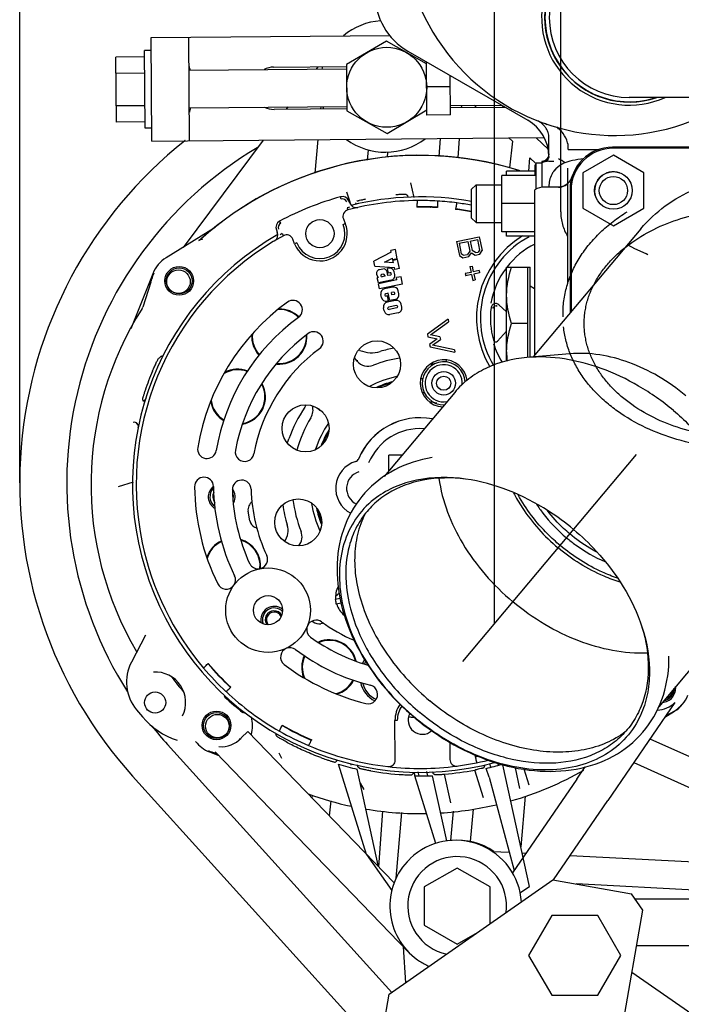
# Model space of a CAD drawing. Units: millimetres. Extents: x -3 to 808, y -12 to 563.
# Drawn here: x 86 to 114, y 261 to 303 of the extents above; entities that cross this region are included whole.
import ezdxf

# ---------------------------------------------------------------- set-up
doc = ezdxf.new("R2010")
doc.units = ezdxf.units.MM
doc.header["$LTSCALE"] = 46.255
doc.linetypes.add('CENTER', pattern=[0.6, 0.375, -0.075, 0.075, -0.075])
doc.linetypes.add('PHANTOM', pattern=[0.8, 0.45, -0.05, 0.1, -0.05, 0.1, -0.05])
doc.layers.get('0').update_dxf_attribs({"linetype": 'CONTINUOUS'})
for name, color, linetype in [('ALL_AXIS', 7, 'CONTINUOUS'), ('ALL_FEATURES', 7, 'CONTINUOUS'), ('DEFAULT_3', 7, 'PHANTOM')]:
    doc.layers.add(name, color=color, linetype=linetype)

msp = doc.modelspace()

# ---------------------------------------------------------------- linework, layer by layer
at = {"color": 7, "linetype": 'Continuous'}
for p, q in [((85.615, 282.895), (85.615, 375.185)), ((85.615, 282.895), (85.615, 367.185)), ((105.799, 276.904), (105.799, 359.185)), ((107.974, 302.145), (107.99, 302.148)), ((91.201, 301.837), (101.345, 301.926)), ((91.239, 297.437), (91.201, 301.837)), ((92.839, 297.451), (92.801, 301.851)), ((101.203, 301.687), (99.511, 300.691)), ((102.911, 300.721), (101.203, 301.687)), ((108.085, 301.655), (108.1, 301.66)), ((91.206, 301.287), (90.926, 301.285)), ((90.954, 297.985), (90.926, 301.285)), ((102.115, 301.266), (107.215, 298.322)), ((108.263, 301.186), (108.277, 301.192)), ((90.928, 301.02), (89.708, 301.01)), ((89.732, 298.239), (89.708, 301.01)), ((102.93, 298.539), (102.91, 300.807)), ((108.507, 300.747), (108.518, 300.754)), ((92.813, 300.451), (99.513, 300.51)), ((96.412, 300.583), (99.512, 300.61)), ((99.511, 300.691), (99.528, 298.728)), ((108.807, 300.345), (108.817, 300.353)), ((90.934, 300.328), (89.714, 300.317)), ((103.93, 298.548), (103.915, 300.227)), ((109.158, 299.986), (109.169, 299.998)), ((103.92, 299.748), (102.92, 299.739)), ((109.558, 299.682), (109.567, 299.695)), ((109.996, 299.437), (110.003, 299.451)), ((110.464, 299.254), (110.469, 299.27)), ((110.953, 299.139), (110.956, 299.155)), ((111.453, 299.096), (111.454, 299.109)), ((118.714, 299.292), (111.532, 299.292)), ((111.955, 299.12), (111.953, 299.133)), ((112.448, 299.211), (112.444, 299.226)), ((90.946, 298.942), (89.726, 298.931)), ((92.827, 298.851), (99.527, 298.91)), ((99.528, 298.81), (96.428, 298.783)), ((99.528, 298.728), (101.237, 297.762)), ((101.237, 297.762), (102.928, 298.758)), ((103.927, 298.948), (106.098, 298.967)), ((106.268, 298.869), (103.927, 298.848)), ((90.952, 298.249), (89.732, 298.239)), ((103.93, 298.548), (102.93, 298.539)), ((91.234, 297.987), (90.954, 297.985)), ((107.943, 298.179), (108.033, 298.145)), ((91.239, 297.437), (107.916, 297.583)), ((108.115, 296.763), (108.115, 297.56)), ((108.934, 297.075), (110.226, 297.075)), ((115.735, 297.175), (110.815, 297.175)), ((117.58, 297.135), (110.855, 297.135)), ((107.815, 296.564), (107.815, 296.51)), ((107.962, 296.616), (107.879, 296.583)), ((107.924, 296.564), (107.897, 296.553)), ((107.952, 296.577), (107.924, 296.564)), ((107.978, 296.589), (107.952, 296.577)), ((108.046, 296.688), (107.962, 296.616)), ((108.039, 296.628), (107.978, 296.589)), ((108.083, 296.683), (108.039, 296.628)), ((108.097, 296.786), (108.046, 296.688)), ((108.107, 296.738), (108.083, 296.683)), ((108.11, 296.896), (108.097, 296.786)), ((108.115, 296.785), (108.107, 296.738)), ((108.115, 296.575), (108.324, 296.575)), ((108.324, 296.575), (108.325, 296.575)), ((108.999, 296.578), (108.882, 296.543)), ((109.111, 296.605), (108.999, 296.578)), ((109.226, 296.629), (109.111, 296.605)), ((109.348, 296.65), (109.226, 296.629)), ((109.477, 296.671), (109.348, 296.65)), ((109.586, 296.687), (109.477, 296.671)), ((110.855, 296.835), (109.555, 296.084)), ((112.155, 296.084), (110.855, 296.835)), ((106.315, 295.975), (106.315, 296.16)), ((107.535, 296.16), (106.315, 296.16)), ((107.535, 295.975), (107.535, 296.425)), ((107.575, 296.425), (107.535, 296.425)), ((107.575, 295.392), (107.575, 296.495)), ((107.815, 296.495), (107.575, 296.495)), ((107.815, 296.518), (107.852, 296.535)), ((107.815, 296.507), (107.815, 295.468)), ((107.85, 296.534), (107.851, 296.534)), ((107.871, 296.542), (107.851, 296.534)), ((107.897, 296.553), (107.871, 296.542)), ((108.317, 296.151), (108.313, 296.146)), ((108.405, 296.254), (108.317, 296.151)), ((108.581, 296.4), (108.405, 296.254)), ((108.744, 296.49), (108.581, 296.4)), ((108.882, 296.543), (108.744, 296.49)), ((106.115, 293.575), (106.115, 295.975)), ((107.575, 295.975), (106.115, 295.975)), ((109.018, 295.741), (108.897, 295.609)), ((109.093, 295.9), (109.018, 295.741)), ((109.555, 296.084), (109.555, 294.585)), ((112.155, 294.585), (112.155, 296.084)), ((102.387, 295.032), (102.248, 295.664)), ((104.815, 295.375), (105.015, 295.575)), ((104.815, 295.375), (104.815, 294.175)), ((105.015, 295.575), (105.015, 293.975)), ((105.015, 295.575), (106.115, 295.575)), ((107.515, 288.33), (107.515, 295.368)), ((108.519, 295.475), (107.915, 295.475)), ((108.115, 295.475), (108.115, 295.491)), ((108.568, 295.477), (108.519, 295.475)), ((108.742, 295.518), (108.568, 295.477)), ((108.897, 295.609), (108.742, 295.518)), ((109.015, 295.375), (109.015, 290.118)), ((109.055, 295.335), (109.055, 290.165)), ((99.281, 294.968), (99.254, 295.065)), ((99.516, 295.283), (99.637, 294.895)), ((99.637, 294.895), (99.667, 294.797)), ((99.539, 294.602), (99.565, 294.506)), ((99.651, 294.792), (99.613, 294.887)), ((99.667, 294.797), (99.689, 294.727)), ((99.955, 294.604), (99.942, 294.604)), ((102.501, 294.646), (102.5, 294.625)), ((103.379, 294.624), (103.379, 294.604)), ((104.147, 294.551), (104.144, 294.531)), ((107.515, 294.775), (106.115, 294.775)), ((109.555, 294.585), (110.855, 293.835)), ((110.855, 293.835), (112.155, 294.585)), ((99.376, 294.131), (99.458, 293.928)), ((104.815, 294.175), (105.015, 293.975)), ((96.53, 293.655), (96.568, 293.56)), ((96.714, 293.942), (96.667, 294.031)), ((99.365, 293.891), (99.458, 293.928)), ((105.015, 293.975), (106.115, 293.975)), ((112.025, 293.705), (107.449, 288.251)), ((93.324, 293.246), (93.29, 293.24)), ((93.355, 293.251), (93.324, 293.246)), ((96.528, 293.248), (96.531, 293.243)), ((96.779, 293.499), (96.827, 293.411)), ((97.303, 293.066), (97.222, 293.27)), ((104.184, 293.166), (105.152, 293.368)), ((104.765, 293.182), (105.075, 293.246)), ((105.075, 293.246), (105.169, 292.801)), ((105.152, 293.368), (105.275, 292.78)), ((107.515, 293.575), (106.115, 293.575)), ((106.315, 293.389), (106.315, 293.575)), ((107.515, 293.389), (106.315, 293.389)), ((96.443, 293.191), (96.447, 293.193)), ((97.396, 293.104), (97.303, 293.066)), ((101.588, 292.822), (101.392, 292.781)), ((101.67, 292.431), (101.588, 292.822)), ((104.184, 293.166), (104.308, 292.574)), ((104.302, 293.088), (104.667, 293.163)), ((104.302, 293.088), (104.39, 292.638)), ((104.667, 293.163), (104.753, 292.759)), ((104.765, 293.182), (104.851, 292.78)), ((105.169, 292.801), (105.111, 292.715)), ((101.409, 292.703), (100.671, 292.323)), ((101.118, 292.283), (101.46, 292.459)), ((101.409, 292.703), (101.392, 292.781)), ((101.474, 292.39), (101.46, 292.459)), ((101.67, 292.431), (101.474, 292.39)), ((101.678, 292.392), (101.483, 292.35)), ((101.756, 292.02), (101.678, 292.392)), ((104.308, 292.574), (104.452, 292.473)), ((104.474, 292.58), (104.39, 292.638)), ((104.452, 292.473), (104.712, 292.527)), ((104.474, 292.58), (104.653, 292.617)), ((104.753, 292.759), (104.653, 292.617)), ((104.712, 292.527), (104.821, 292.681)), ((104.821, 292.681), (104.977, 292.585)), ((104.995, 292.691), (104.851, 292.78)), ((104.977, 292.585), (105.171, 292.625)), ((104.995, 292.691), (105.11, 292.715)), ((105.171, 292.625), (105.275, 292.78)), ((100.716, 292.108), (100.671, 292.323)), ((100.716, 292.108), (101.544, 292.057)), ((101.047, 291.993), (100.91, 291.964)), ((101.502, 292.26), (101.118, 292.283)), ((101.305, 292.027), (101.247, 292.015)), ((101.288, 291.819), (101.247, 292.015)), ((101.502, 292.26), (101.483, 292.35)), ((101.561, 291.979), (101.544, 292.057)), ((101.756, 292.02), (101.561, 291.979)), ((104.753, 292.094), (104.851, 292.114)), ((104.753, 292.094), (104.804, 291.851)), ((104.851, 292.114), (104.901, 291.871)), ((106.315, 288.073), (106.315, 292.075)), ((106.315, 292.075), (107.315, 292.075)), ((107.215, 288.228), (107.215, 292.075)), ((107.315, 288.24), (107.315, 292.075)), ((100.802, 291.732), (100.858, 291.627)), ((100.858, 291.627), (100.819, 291.618)), ((100.864, 291.403), (100.819, 291.618)), ((101.063, 291.772), (101.004, 291.759)), ((101.152, 291.688), (101.025, 291.662)), ((101.152, 291.688), (101.146, 291.718)), ((101.269, 291.713), (101.236, 291.87)), ((101.377, 291.736), (101.269, 291.713)), ((101.356, 291.833), (101.288, 291.819)), ((101.567, 291.755), (101.542, 291.873)), ((101.831, 291.667), (101.635, 291.626)), ((101.655, 291.528), (101.635, 291.626)), ((101.896, 291.354), (101.831, 291.667)), ((104.804, 291.851), (104.558, 291.799)), ((104.558, 291.799), (104.578, 291.701)), ((104.824, 291.753), (104.578, 291.701)), ((104.824, 291.753), (104.875, 291.509)), ((105.144, 291.923), (104.901, 291.871)), ((105.165, 291.825), (104.922, 291.774)), ((104.922, 291.774), (104.973, 291.529)), ((105.144, 291.923), (105.165, 291.825)), ((91.194, 291.438), (90.843, 290.375)), ((91.194, 291.438), (91.197, 291.446)), ((101.412, 291.518), (100.864, 291.403)), ((101.655, 291.528), (100.872, 291.364)), ((100.918, 291.149), (100.872, 291.364)), ((101.896, 291.354), (100.918, 291.149)), ((101.474, 291.225), (101.122, 291.151)), ((104.875, 291.509), (104.973, 291.529)), ((107.315, 291.275), (107.508, 291.163)), ((100.996, 290.777), (100.967, 290.914)), ((101.284, 290.96), (101.177, 290.937)), ((101.256, 290.852), (101.197, 290.84)), ((101.301, 290.637), (101.256, 290.852)), ((101.35, 290.647), (101.284, 290.96)), ((101.509, 291.007), (101.421, 290.989)), ((101.442, 290.891), (101.421, 290.989)), ((101.53, 290.909), (101.442, 290.891)), ((101.74, 290.933), (101.711, 291.07)), ((101.115, 290.209), (101.086, 290.346)), ((101.301, 290.637), (101.233, 290.622)), ((101.593, 290.657), (101.241, 290.583)), ((101.629, 290.44), (101.296, 290.37)), ((101.649, 290.342), (101.317, 290.272)), ((101.585, 290.696), (101.35, 290.647)), ((101.859, 290.365), (101.83, 290.502)), ((105.656, 290.35), (105.755, 290.338)), ((106.315, 290.175), (105.989, 290.473)), ((101.704, 290.129), (101.352, 290.055)), ((103.826, 289.853), (102.949, 289.219)), ((103.081, 289.191), (103.848, 289.746)), ((103.826, 289.853), (103.848, 289.746)), ((107.215, 289.675), (106.529, 289.675)), ((102.949, 289.219), (102.972, 289.112)), ((102.972, 289.112), (103.369, 289.026)), ((103.369, 289.026), (103.04, 288.788)), ((103.478, 289.105), (103.081, 289.191)), ((103.478, 289.105), (103.5, 288.998)), ((105.928, 288.926), (106.315, 289.35)), ((103.04, 288.788), (103.062, 288.681)), ((103.062, 288.681), (104.119, 288.454)), ((103.171, 288.76), (103.5, 288.998)), ((104.097, 288.561), (103.171, 288.76)), ((104.097, 288.561), (104.119, 288.454)), ((109.008, 288.388), (107.179, 288.228)), ((103.134, 287.99), (103.124, 287.887)), ((104.108, 286.743), (101.108, 283.168)), ((98.251, 286.087), (98.327, 286.027)), ((98.327, 286.027), (98.368, 285.995)), ((98.368, 285.995), (98.367, 285.995)), ((98.368, 285.995), (98.375, 285.989)), ((98.375, 285.989), (98.388, 285.979)), ((98.497, 285.898), (98.388, 285.979)), ((101.315, 283.415), (101.315, 284.07)), ((101.865, 284.07), (101.315, 284.07)), ((90.437, 282.927), (89.802, 282.729)), ((95.399, 281.285), (95.325, 281.686)), ((99.235, 277.971), (99.034, 277.929)), ((99.284, 277.777), (99.075, 277.733)), ((115.783, 276.947), (112.782, 273.371)), ((93.615, 275.199), (93.63, 275.213)), ((94.579, 274.186), (94.594, 274.2)), ((101.67, 272.79), (101.57, 272.789)), ((101.584, 271.106), (101.57, 272.789)), ((113.089, 272.993), (113.162, 273.031)), ((113.162, 273.031), (113.172, 273.037)), ((113.181, 273.042), (113.172, 273.037)), ((96.769, 272.57), (96.778, 272.589)), ((98.021, 271.948), (98.03, 271.966)), ((103.898, 271.862), (103.904, 271.125)), ((112.412, 272.003), (114.602, 271.026)), ((91.898, 271.765), (101.434, 261.213)), ((93.977, 271.387), (93.993, 271.382)), ((96.758, 271.167), (96.645, 271.396)), ((104.988, 271.239), (104.983, 271.26)), ((99.692, 270.909), (99.695, 270.893)), ((102.605, 270.427), (102.552, 270.596)), ((102.908, 270.61), (102.947, 270.43)), ((105.329, 269.491), (104.96, 270.68)), ((105.644, 270.794), (105.598, 270.942)), ((105.965, 270.879), (105.947, 270.964)), ((106.882, 269.9), (106.691, 270.778)), ((107.279, 270.037), (107.067, 270.714)), ((111.723, 270.997), (114.592, 269.716)), ((90.414, 270.425), (100.916, 258.802)), ((102.367, 270.589), (102.417, 270.428)), ((103.944, 269.286), (103.681, 270.505)), ((100.26, 269.855), (100.106, 270.119)), ((105.698, 267.22), (106.432, 267.182)), ((106.978, 267.153), (107.149, 267.144)), ((109.02, 267.046), (114.571, 266.755)), ((104.215, 266.511), (102.815, 265.703)), ((105.615, 265.703), (104.215, 266.511)), ((101.328, 261.139), (108.279, 266.006)), ((108.279, 266.006), (111.627, 265.416)), ((102.815, 265.703), (102.815, 264.086)), ((105.615, 264.141), (105.615, 265.703)), ((114.562, 265.554), (109.269, 265.831)), ((112.114, 264.721), (111.627, 265.416)), ((111.782, 265.195), (124.055, 265.195)), ((108.234, 264.495), (107.252, 262.795)), ((110.196, 264.495), (108.234, 264.495)), ((108.34, 243.319), (112.114, 264.721)), ((111.178, 262.795), (110.196, 264.495)), ((102.815, 264.086), (104.215, 263.278)), ((104.215, 263.278), (105.173, 263.831)), ((102.032, 261.632), (101.928, 263.162)), ((121.499, 263.195), (111.845, 263.195)), ((107.252, 262.795), (108.234, 261.095)), ((110.196, 261.095), (111.178, 262.795)), ((116.886, 258.4), (111.646, 262.069)), ((98.215, 243.483), (101.328, 261.139)), ((108.234, 261.095), (110.196, 261.095))]:
    msp.add_line(p, q, dxfattribs=at)
for centre, radius in [((101.22, 299.725), 1.7), ((110.855, 295.335), 0.8), ((110.858, 295.332), 0.6), ((98.381, 293.497), 0.6), ((92.396, 291.489), 0.61), ((92.396, 291.489), 0.55), ((100.806, 287.937), 1), ((97.771, 285.215), 1), ((97.457, 281.215), 1), ((96.173, 277.478), 1.8), ((96.173, 277.478), 0.62), ((93.984, 272.576), 0.61), ((93.984, 272.576), 0.55)]:
    msp.add_circle(centre, radius, dxfattribs=at)
for centre, radius, start, end in [((110.915, 306.675), 9, 149.1881, 295.8119), ((111.532, 302.692), 3.728, 108.7772, 294.1009), ((111.532, 302.692), 3.6, 70.8562, 289.0005), ((111.532, 302.692), 3.584, 115.534, 288.4334), ((111.532, 302.692), 3.4, 90, 270), ((103.515, 303.691), 2.8, 180, 240), ((96.42, 299.683), 0.9, 90.5, 117.5802), ((96.42, 299.683), 0.9, 243.4198, 270.5), ((106.315, 296.763), 1.8, 0.7049, 60), ((107.315, 297.56), 0.8, 49.5221, 68.4517), ((107.315, 297.56), 0.8, 44.0003, 49.5116), ((107.316, 297.561), 0.799, 38.5598, 44.0073), ((107.314, 297.56), 0.8, 33.1692, 38.5447), ((107.415, 296.669), 1.6, 67.2597, 70.7198), ((107.309, 297.556), 0.807, 27.8967, 33.1722), ((107.316, 297.56), 0.799, 22.6286, 27.9041), ((107.318, 297.561), 0.797, 17.3675, 22.6101), ((107.415, 296.669), 1.707, 46.2118, 52.364), ((107.8, 297.071), 1.151, 36.5702, 46.2146), ((104.215, 282.895), 18.6, 128.4919, 222.1009), ((107.315, 297.56), 0.8, 0, 17.3462), ((104.215, 282.895), 16.6, 120.8047, 212.3979), ((110.815, 295.375), 1.8, 90, 180), ((110.855, 295.335), 1.8, 90, 180), ((102.646, 282.826), 14, 72.5076, 131.9383), ((102.646, 282.833), 14, 72.3822, 104.7584), ((108.015, 295.998), 0.6, 103.1102, 109.4729), ((108.115, 295.875), 0.7, 90, 115.3769), ((102.654, 282.836), 14, 104.7954, 131.6589), ((108.995, 295.646), 0.845, 133.9259, 143.3723), ((108.747, 296.515), 0.0334, 22.7686, 36.7661), ((108.519, 296.073), 0.6, 269.9555, 326.6267), ((108.517, 296.074), 0.602, 326.6809, 343.0519), ((110.858, 295.332), 0.8, 70.8406, 198.8506), ((107.915, 294.675), 0.8, 90, 120), ((102.646, 282.826), 12.7, 105.4924, 118.0858), ((99.334, 294.776), 0.3, 21.7891, 105.4924), ((99.334, 294.776), 0.2, 21.7902, 105.4914), ((102.646, 282.826), 12.08, 90.6178, 104.7762), ((102.651, 282.821), 12.24, 79.8062, 103.9171), ((102.646, 282.826), 12.079, 86.5297, 90.62), ((99.636, 294.235), 0.28, 104.779, 201.7891), ((102.646, 282.826), 12.179, 104.2938, 104.7802), ((99.929, 294.903), 0.3, 201.7891, 280.6415), ((102.646, 282.826), 11.801, 86.4393, 90.706), ((102.646, 282.826), 11.819, 86.4847, 90.6649), ((103.435, 294.76), 0.375, 199.0128, 202.2773), ((102.646, 282.826), 12.08, 82.6182, 86.5277), ((102.646, 282.826), 11.801, 79.4066, 82.7064), ((102.646, 282.826), 11.819, 79.4128, 82.665), ((102.646, 282.826), 12.079, 79.6528, 82.62), ((96.808, 293.766), 0.3, 118.0858, 201.7891), ((96.808, 293.766), 0.2, 118.0869, 201.7881), ((98.381, 293.497), 1.16, 201.7891, 21.7891), ((98.381, 293.497), 1.06, 201.7907, 21.7876), ((102.651, 282.821), 12.24, 119.6857, 284.9371), ((102.647, 282.826), 12.08, 118.8012, 191.8665), ((92.952, 293.745), 0.6, 297.874, 311.6112), ((93.825, 289.983), 3.302, 97.5357, 98.181), ((96.289, 293.448), 0.3, 301.9059, 21.7884), ((95.99, 293.942), 0.877, 304.5113, 304.9588), ((96.01, 293.914), 0.843, 304.938, 306.2968), ((102.672, 282.78), 12.232, 118.7995, 119.2819), ((96.962, 293.166), 0.28, 21.7891, 118.7992), ((109.128, 289.907), 4.093, 121.4465, 210.4654), ((109.128, 289.907), 3.926, 118.1376, 210.8693), ((109.128, 289.907), 3.54, 117.1498, 142.0953), ((100.943, 291.808), 0.16, 101.8678, 208.128), ((101.08, 291.837), 0.16, 11.8678, 101.8678), ((101.346, 291.831), 0.2, 11.8678, 101.8678), ((109.128, 289.907), 3.54, 142.8913, 169.7115), ((101.014, 291.71), 0.05, 101.8678, 281.8678), ((101.077, 291.703), 0.07, 11.8678, 101.8678), ((101.367, 291.785), 0.05, 281.8678, 101.8678), ((101.371, 291.714), 0.2, 281.8678, 11.8678), ((101.163, 290.955), 0.2, 101.8678, 191.8678), ((101.515, 291.029), 0.2, 11.8678, 101.8678), ((101.192, 290.818), 0.2, 191.8678, 281.8678), ((101.187, 290.888), 0.05, 101.8678, 281.8678), ((101.52, 290.958), 0.05, 281.8678, 101.8678), ((101.544, 290.892), 0.2, 281.8678, 11.8678), ((102.646, 282.826), 14, 147.6387, 210.4804), ((90.274, 290.563), 0.6, 336.0311, 341.7101), ((102.652, 282.825), 9.6, 126.0802, 170.57), ((96.654, 289.122), 1.175, 45.037, 90.5238), ((97.234, 290.261), 0.4, 306.0802, 126.0802), ((101.282, 290.387), 0.2, 101.8678, 191.8678), ((101.306, 290.321), 0.05, 101.8678, 281.8678), ((101.634, 290.461), 0.2, 11.8678, 101.8678), ((101.639, 290.391), 0.05, 281.8678, 101.8678), ((101.663, 290.324), 0.2, 281.8678, 11.8678), ((109.128, 289.911), 3.5, 172.7849, 195.6449), ((105.854, 290.325), 0.2, 47.5809, 172.7849), ((105.854, 290.325), 0.1, 47.5826, 172.7782), ((102.652, 282.825), 8.8, 126.0802, 170.57), ((96.654, 289.122), 1.15, 44.9737, 91.8791), ((101.311, 290.25), 0.2, 191.8678, 281.8678), ((102.652, 282.825), 8, 126.6107, 169.5154), ((96.654, 289.122), 1.175, 176.747, 222.5329), ((96.654, 289.122), 1.15, 175.0434, 222.2411), ((96.654, 289.122), 1.175, 264.6106, 3.5765), ((96.654, 289.122), 1.15, 265.5654, 2.6548), ((98.119, 288.926), 0.4, 306.6107, 126.6107), ((102.652, 282.825), 7.2, 126.6107, 169.5154), ((105.854, 288.994), 0.1, 195.6504, 317.5694), ((109.128, 289.907), 3.54, 197.9301, 212.1185), ((109.518, 288.478), 3.203, 180.0511, 187.1384), ((103.642, 287.133), 1, 6.3798, 267.7418), ((102.646, 282.826), 12.365, 157.0437, 161.1279), ((94.892, 286.556), 1.15, 69.5572, 120.3582), ((94.892, 286.556), 1.175, 69.1361, 118.8422), ((94.892, 286.556), 1.175, 279.3142, 28.3229), ((94.892, 286.556), 1.15, 279.9385, 27.5463), ((102.646, 282.826), 4.53, 105.4378, 114.1402), ((102.646, 282.826), 4.494, 106.4123, 113.1948), ((102.646, 282.826), 4.494, 88.7087, 89.7458), ((102.646, 282.826), 3.9, 87.2449, 88.6447), ((94.892, 286.556), 1.175, 190.1291, 239.3442), ((94.892, 286.556), 1.15, 187.8166, 239.1462), ((102.646, 282.826), 3.532, 78.602, 83.5635), ((90.482, 285.291), 0.18, 348.5345, 101.7672), ((102.646, 282.826), 2.84, 79.5604, 157.3001), ((102.646, 282.826), 2.84, 79.6218, 156.9954), ((102.646, 282.826), 4.53, 149.1716, 158.5266), ((102.646, 282.826), 4.494, 150.1419, 157.391), ((102.646, 282.826), 2.38, 86.1405, 157.3), ((93.576, 284.333), 0.4, 170.57, 350.57), ((95.179, 284.208), 0.4, 169.5154, 349.5154), ((100.252, 282.661), 1.2, 107.0569, 241.9061), ((100.252, 282.661), 1.2, 107.0442, 241.9167), ((99.842, 283.999), 0.2, 287.0442, 337.3055), ((100.252, 282.661), 0.74, 107.0459, 244.217), ((93.452, 282.737), 0.4, 0.5471, 180.5471), ((94.202, 282.302), 0.57, 128.3839, 241.3336), ((102.652, 282.825), 8.8, 180.5471, 206.1445), ((95.055, 282.613), 0.4, 1.6001, 181.6001), ((102.652, 282.825), 9.6, 180.5471, 206.1445), ((94.202, 282.302), 0.501, 133.5869, 235.8119), ((94.202, 282.302), 0.38, 150.5779, 218.801), ((102.652, 282.825), 8, 181.6001, 204.7955), ((94.202, 282.302), 0.57, 333.1936, 36.5793), ((94.202, 282.302), 0.501, 351.1377, 20.4621), ((102.652, 282.825), 7.2, 181.6001, 204.7955), ((95.73, 281.749), 0.409, 123.5968, 188.85), ((102.646, 282.826), 4.53, 192.748, 201.7513), ((102.646, 282.826), 4.494, 193.6117, 200.5926), ((95.799, 281.37), 0.409, 192.0036, 241.0588), ((94.686, 279.358), 1.891, 56.7977, 61.0588), ((102.647, 282.827), 12.08, 191.87, 220.2959), ((94.686, 279.358), 1.175, 114.4458, 161.9709), ((94.686, 279.358), 1.15, 114.6916, 163.4842), ((94.686, 279.358), 1.175, 354.4453, 74.2247), ((94.686, 279.358), 1.15, 354.2089, 73.5462), ((95.753, 279.638), 0.4, 204.7955, 225.6503), ((95.753, 279.638), 0.4, 225.68, 336.3723), ((95.753, 279.638), 0.4, 336.3982, 24.7955), ((94.393, 278.771), 0.4, 206.1445, 322.7441), ((94.393, 278.771), 0.4, 325.3021, 26.1445), ((100.045, 278.039), 1, 153.1884, 186.1286), ((100.045, 278.039), 1.017, 186.2276, 197.5079), ((100.045, 278.039), 1, 197.607, 230.5025), ((96.436, 277.072), 0.57, 52.1138, 194.5814), ((96.436, 277.072), 0.501, 44.6007, 200.5129), ((96.436, 277.072), 0.38, 32.0364, 212.9211), ((96.436, 277.072), 0.328, 26.0189, 219.9194), ((98.214, 276.656), 0.4, 102.6808, 234.2687), ((102.646, 282.826), 7.409, 231.6224, 232.0858), ((98.345, 277.304), 0.409, 232.0858, 280.8546), ((98.214, 276.656), 0.4, 54.2687, 102.6598), ((98.778, 275.045), 1.891, 96.8682, 100.8546), ((102.652, 282.825), 7.2, 234.2687, 246.9402), ((102.652, 282.825), 8, 234.2687, 253.7702), ((98.778, 275.045), 1.175, 13.4112, 113.2305), ((98.778, 275.045), 1.15, 14.1901, 112.2298), ((97.105, 275.485), 0.4, 52.9197, 170.392), ((102.652, 282.825), 8.8, 232.9197, 256.0343), ((102.647, 282.827), 11.801, 220.1779, 226.9721), ((97.105, 275.485), 0.4, 170.4271, 232.9197), ((98.778, 275.045), 1.175, 154.0915, 201.1754), ((98.778, 275.045), 1.15, 154.2792, 202.954), ((101.146, 274.786), 1.05, 145.7696, 155.0276), ((101.146, 274.786), 0.97, 147.9847, 154.4577), ((91.372, 273.55), 1.3, 333.9942, 93.1363), ((102.646, 282.826), 12.079, 220.2952, 226.8533), ((102.646, 282.826), 11.819, 220.2233, 226.9258), ((102.652, 282.825), 9.6, 232.9197, 256.0343), ((98.778, 275.045), 1.15, 283.8658, 332.7339), ((98.778, 275.045), 1.175, 284.963, 332.9682), ((101.144, 274.586), 1.05, 189.3364, 246.2687), ((101.144, 274.586), 0.97, 191.6615, 247.4905), ((102.647, 282.827), 12.08, 226.8536, 240.2947), ((100.432, 273.897), 0.4, 256.0343, 76.0343), ((112.896, 274.164), 0.61, 273.9129, 6.0697), ((112.896, 274.164), 0.55, 280.9183, 359.1305), ((102.646, 282.826), 12.285, 227.4461, 232.1494), ((102.73, 272.799), 1.16, 144.3078, 180.4794), ((112.702, 274.342), 1.374, 309.53, 319.3017), ((93.992, 272.588), 1.521, 344.4918, 13.4822), ((102.73, 272.799), 0.6, 150.9307, 311.7196), ((104.215, 282.895), 16.6, 218.5861, 222.1009), ((102.646, 282.826), 12.079, 240.2952, 246.8533), ((102.646, 282.826), 11.819, 240.2232, 246.9258), ((102.647, 282.827), 11.801, 240.1766, 246.9709), ((92.347, 268.344), 4.504, 54.1832, 54.5829), ((102.646, 282.826), 13.267, 234.5806, 234.7141), ((94.126, 272.551), 1.383, 344.1065, 344.493), ((102.647, 282.827), 12.08, 246.8524, 263.4675), ((144.615, 236.395), 35.4, 21.2191, 158.7809), ((102.646, 282.826), 12.365, 249.9947, 251.1279), ((101.304, 271.104), 0.28, 263.4693, 0.4794), ((104.184, 271.127), 0.28, 180.4794, 277.4889), ((102.646, 282.826), 12.08, 277.3352, 283.888), ((102.646, 282.826), 11.8, 281.4232, 281.8329), ((102.646, 282.826), 11.82, 281.4667, 281.9665), ((102.646, 282.826), 12.365, 260.2224, 266.6078), ((102.646, 282.826), 12.079, 263.4693, 277.3754), ((102.646, 282.826), 12.365, 274.7996, 280.7852), ((102.646, 282.826), 14, 285.9669, 299.7917), ((102.646, 282.826), 14, 250.0734, 257.9055), ((102.646, 282.826), 14, 260.4636, 271.0756), ((102.646, 282.826), 14, 273.5198, 283.3719), ((104.215, 264.895), 2.1, 352.279, 257.7132)]:
    msp.add_arc(centre, radius, start, end, dxfattribs=at)
for centre, major_axis, start_param, end_param in [((49.539, 271.772), (60.421, 12.577), 0.424997, 0.427587), ((117.576, 211.101), (-16.986, 81.603), 0.246054, 0.249212), ((95.388, 305.49), (-8.258, 25.786), -4.045568, -4.042341), ((115.826, 219.507), (-14.995, 72.04), 0.326985, 0.32792), ((176.367, 298.171), (83.874, 17.459), -2.914945, -2.913288), ((79.982, 275.568), (25.786, 8.258), -0.903976, -0.900749), ((165.966, 296.006), (72.04, 14.995), -2.816437, -2.813673), ((60.784, 269.419), (47.627, 15.253), -0.542071, -0.53947), ((70.456, 272.517), (36.624, 11.729), -0.688544, -0.685766), ((155.753, 293.881), (60.421, 12.577), -2.716596, -2.714006)]:
    msp.add_ellipse(centre, major_axis=major_axis, ratio=0.476918, start_param=start_param, end_param=end_param, dxfattribs=at)
for points, knots in [([(92.811, 300.631), (92.812, 300.608), (92.831, 300.547), (92.851, 300.489), (92.864, 300.452)], [0, 0, 0, 0, 0.372229, 1, 1, 1, 1]), ([(92.878, 298.851), (92.865, 298.814), (92.846, 298.756), (92.828, 298.695), (92.829, 298.671)], [0, 0, 0, 0, 0.627771, 1, 1, 1, 1]), ([(108.744, 296.558), (108.73, 296.566), (108.657, 296.604), (108.585, 296.644), (108.527, 296.676)], [0, 0, 0, 0, 0.198329, 1, 1, 1, 1]), ([(108.313, 296.146), (108.283, 296.104), (108.163, 295.907), (108.115, 295.67), (108.115, 295.491)], [0, 0, 0, 0, 0.22204, 1, 1, 1, 1]), ([(108.773, 296.535), (108.77, 296.54), (108.76, 296.548), (108.75, 296.555), (108.744, 296.558)], [0, 0, 0, 0, 0.460236, 1, 1, 1, 1]), ([(108.779, 296.503), (108.78, 296.507), (108.781, 296.516), (108.779, 296.524), (108.777, 296.528)], [0, 0, 0, 0, 0.501436, 1, 1, 1, 1]), ([(112.025, 293.705), (112.33, 294.068), (113.03, 294.724), (114.281, 295.431), (115.665, 295.822), (116.625, 295.858), (117.099, 295.82)], [0, 0, 0, 0, 0.249676, 0.499501, 0.74959, 1, 1, 1, 1]), ([(99.955, 294.885), (99.957, 294.887), (99.969, 294.889), (99.988, 294.897), (100.022, 294.905), (100.089, 294.922), (100.194, 294.945), (100.283, 294.963), (100.332, 294.972)], [0, 0, 0, 0, 0.022485, 0.078993, 0.168912, 0.290513, 0.61317, 1, 1, 1, 1]), ([(102.033, 295.166), (102.03, 295.168), (102.017, 295.166), (101.994, 295.168), (101.955, 295.167), (101.88, 295.165), (101.764, 295.159), (101.665, 295.152), (101.612, 295.147)], [0, 0, 0, 0, 0.024556, 0.083958, 0.176107, 0.298289, 0.617506, 1, 1, 1, 1]), ([(102.134, 295.033), (102.13, 295.052), (102.12, 295.075), (102.118, 295.107), (102.112, 295.111)], [0, 0, 0, 0, 0.720073, 1, 1, 1, 1]), ([(102.515, 294.905), (102.514, 294.904), (102.515, 294.895), (102.512, 294.885), (102.511, 294.861), (102.508, 294.818), (102.505, 294.744), (102.502, 294.681), (102.501, 294.646)], [0, 0, 0, 0, 0.018202, 0.070154, 0.155294, 0.271842, 0.589822, 1, 1, 1, 1]), ([(99.921, 294.757), (99.917, 294.771), (99.916, 294.788), (99.905, 294.81), (99.908, 294.814)], [0, 0, 0, 0, 0.723723, 1, 1, 1, 1]), ([(102.509, 294.645), (102.507, 294.645), (102.509, 294.634), (102.507, 294.63), (102.507, 294.625)], [0, 0, 0, 0, 0.248814, 1, 1, 1, 1]), ([(103.371, 294.623), (103.373, 294.623), (103.37, 294.613), (103.372, 294.609), (103.372, 294.604)], [0, 0, 0, 0, 0.249403, 1, 1, 1, 1]), ([(103.377, 294.883), (103.379, 294.883), (103.378, 294.874), (103.38, 294.863), (103.38, 294.84), (103.381, 294.796), (103.38, 294.722), (103.379, 294.659), (103.379, 294.624)], [0, 0, 0, 0, 0.018192, 0.070179, 0.155429, 0.2721, 0.590107, 1, 1, 1, 1]), ([(104.198, 294.805), (104.196, 294.805), (104.196, 294.796), (104.191, 294.786), (104.187, 294.763), (104.178, 294.72), (104.165, 294.648), (104.154, 294.586), (104.147, 294.551)], [0, 0, 0, 0, 0.018242, 0.070315, 0.155574, 0.272195, 0.590102, 1, 1, 1, 1]), ([(104.155, 294.549), (104.154, 294.549), (104.154, 294.539), (104.151, 294.535), (104.15, 294.53)], [0, 0, 0, 0, 0.251044, 1, 1, 1, 1]), ([(91.197, 291.446), (91.21, 291.484), (91.253, 291.613), (91.292, 291.743), (91.328, 291.832)], [0, 0, 0, 0, 0.294035, 1, 1, 1, 1]), ([(91.261, 287.649), (91.288, 287.712), (91.34, 287.831), (91.405, 287.972), (91.453, 288.068), (91.48, 288.124), (91.502, 288.16), (91.511, 288.181), (91.516, 288.185)], [0, 0, 0, 0, 0.346197, 0.654406, 0.784128, 0.89067, 0.966027, 1, 1, 1, 1]), ([(91.632, 288.277), (91.63, 288.277), (91.626, 288.275), (91.623, 288.274), (91.622, 288.273)], [0, 0, 0, 0, 0.661854, 1, 1, 1, 1]), ([(91.695, 288.294), (91.688, 288.292), (91.667, 288.287), (91.646, 288.282), (91.632, 288.277)], [0, 0, 0, 0, 0.322422, 1, 1, 1, 1]), ([(107.179, 288.228), (106.579, 288.175), (105.693, 287.956), (104.695, 287.346), (104.286, 286.956), (104.108, 286.743)], [0, 0, 0, 0, 0.5183, 0.761866, 1, 1, 1, 1]), ([(113.409, 285.973), (112.947, 286.361), (111.968, 287.051), (109.931, 288.02), (108.239, 288.32), (107.179, 288.228)], [0, 0, 0, 0, 0.267582, 0.527736, 1, 1, 1, 1]), ([(113.938, 286.603), (113.572, 286.91), (112.798, 287.456), (111.186, 288.223), (109.847, 288.461), (109.008, 288.388)], [0, 0, 0, 0, 0.267582, 0.527736, 1, 1, 1, 1]), ([(90.946, 286.826), (90.931, 286.781), (90.903, 286.695), (90.87, 286.592), (90.85, 286.522), (90.838, 286.484), (90.836, 286.462), (90.83, 286.45), (90.832, 286.447)], [0, 0, 0, 0, 0.361486, 0.685802, 0.816533, 0.915678, 0.97736, 1, 1, 1, 1]), ([(90.916, 286.398), (90.906, 286.396), (90.896, 286.396), (90.88, 286.387), (90.877, 286.39)], [0, 0, 0, 0, 0.725148, 1, 1, 1, 1]), ([(113.409, 285.973), (113.871, 285.585), (114.72, 284.741), (116.028, 282.903), (116.618, 281.289), (116.711, 280.229)], [0, 0, 0, 0, 0.267582, 0.527736, 1, 1, 1, 1]), ([(103.154, 283.973), (102.604, 283.882), (101.538, 283.546), (100.212, 282.535), (99.348, 281.112), (99.023, 279.44), (99.222, 277.669), (100.132, 275.29), (101.416, 273.739), (102.429, 272.888)], [0, 0, 0, 0, 0.118293, 0.232461, 0.346267, 0.463529, 0.587413, 0.719331, 1, 1, 1, 1]), ([(104.57, 283.056), (103.976, 283.127), (102.816, 283.12), (101.468, 282.632), (100.629, 281.983), (100.129, 281.391), (99.762, 280.699), (99.453, 279.646), (99.456, 278.152), (100.028, 276.338), (101.099, 274.596), (102.08, 273.583), (102.627, 273.123)], [0, 0, 0, 0, 0.125593, 0.239029, 0.293021, 0.346407, 0.400369, 0.456004, 0.574992, 0.706969, 0.850265, 1, 1, 1, 1]), ([(104.572, 283.057), (103.885, 283.154), (102.845, 283.152), (101.579, 282.763), (101.03, 282.453), (100.785, 282.273)], [0, 0, 0, 0, 0.526868, 0.76905, 1, 1, 1, 1]), ([(103.439, 283.091), (103.57, 282.113), (104.15, 280.644), (105.376, 278.963), (106.158, 278.192), (106.582, 277.837)], [0, 0, 0, 0, 0.474596, 0.733929, 1, 1, 1, 1]), ([(109.163, 280.913), (108.823, 281.198), (107.454, 282.207), (105.816, 282.881), (104.572, 283.057)], [0, 0, 0, 0, 0.261213, 1, 1, 1, 1]), ([(106.609, 282.478), (106.72, 282.26), (107.23, 281.386), (107.92, 280.622), (108.506, 280.13)], [0, 0, 0, 0, 0.242894, 1, 1, 1, 1]), ([(108.593, 280.233), (108.41, 280.387), (107.719, 281.02), (107.139, 281.776), (106.803, 282.387)], [0, 0, 0, 0, 0.25541, 1, 1, 1, 1]), ([(100.785, 282.273), (100.479, 282.049), (99.928, 281.5), (99.387, 280.447), (99.162, 279.231), (99.255, 277.918), (99.653, 276.565), (100.577, 274.76), (101.629, 273.573), (102.436, 272.896)], [0, 0, 0, 0, 0.10489, 0.21083, 0.322267, 0.442114, 0.571328, 0.7091, 1, 1, 1, 1]), ([(107.587, 281.99), (107.673, 281.858), (108.045, 281.335), (108.495, 280.869), (108.865, 280.558)], [0, 0, 0, 0, 0.245939, 1, 1, 1, 1]), ([(100.298, 281.582), (100.158, 281.303), (99.94, 280.694), (99.823, 279.706), (99.908, 278.656), (100.295, 277.184), (101.264, 275.385), (102.4, 274.171), (103.049, 273.626)], [0, 0, 0, 0, 0.103959, 0.213172, 0.329165, 0.452461, 0.718025, 1, 1, 1, 1]), ([(109.002, 280.721), (108.913, 280.795), (108.568, 281.101), (108.257, 281.444), (108.048, 281.718)], [0, 0, 0, 0, 0.252009, 1, 1, 1, 1]), ([(110.149, 279.954), (110.048, 280.007), (109.645, 280.23), (109.267, 280.498), (109.002, 280.721)], [0, 0, 0, 0, 0.247624, 1, 1, 1, 1]), ([(109.163, 280.913), (109.503, 280.627), (110.734, 279.455), (111.682, 277.959), (112.071, 276.764)], [0, 0, 0, 0, 0.261213, 1, 1, 1, 1]), ([(111.024, 278.845), (110.808, 278.918), (109.937, 279.265), (109.135, 279.778), (108.593, 280.233)], [0, 0, 0, 0, 0.243817, 1, 1, 1, 1]), ([(108.865, 280.558), (108.99, 280.454), (109.495, 280.059), (110.058, 279.736), (110.497, 279.548)], [0, 0, 0, 0, 0.253504, 1, 1, 1, 1]), ([(111.148, 278.669), (110.914, 278.741), (109.965, 279.091), (109.092, 279.639), (108.506, 280.13)], [0, 0, 0, 0, 0.242894, 1, 1, 1, 1]), ([(112.302, 275.654), (111.316, 275.613), (109.769, 275.929), (107.901, 276.845), (107.005, 277.481), (106.582, 277.837)], [0, 0, 0, 0, 0.474596, 0.733929, 1, 1, 1, 1]), ([(112.071, 276.762), (112.245, 276.189), (112.438, 275.046), (112.192, 273.633), (111.699, 272.694), (111.202, 272.099), (110.585, 271.617), (109.602, 271.13), (108.13, 270.874), (106.244, 271.122), (104.342, 271.875), (103.174, 272.664), (102.627, 273.123)], [0, 0, 0, 0, 0.125593, 0.239029, 0.293021, 0.346407, 0.400369, 0.456004, 0.574992, 0.706969, 0.850265, 1, 1, 1, 1]), ([(112.071, 276.764), (112.287, 276.105), (112.465, 275.08), (112.302, 273.765), (112.092, 273.171), (111.958, 272.899)], [0, 0, 0, 0, 0.526868, 0.76905, 1, 1, 1, 1]), ([(93.622, 275.194), (93.621, 275.195), (93.63, 275.201), (93.631, 275.205), (93.635, 275.208)], [0, 0, 0, 0, 0.255921, 1, 1, 1, 1]), ([(102.429, 272.888), (103.443, 272.038), (105.194, 271.043), (107.695, 270.56), (109.473, 270.671), (111.063, 271.281), (112.314, 272.38), (113.08, 273.861), (113.226, 274.969), (113.22, 275.526)], [0, 0, 0, 0, 0.28067, 0.412587, 0.53647, 0.653731, 0.767537, 0.881706, 1, 1, 1, 1]), ([(93.433, 275.014), (93.432, 275.016), (93.44, 275.021), (93.445, 275.031), (93.462, 275.047), (93.493, 275.079), (93.545, 275.13), (93.59, 275.174), (93.615, 275.199)], [0, 0, 0, 0, 0.018328, 0.070469, 0.155806, 0.272495, 0.590403, 1, 1, 1, 1]), ([(94.386, 274.013), (94.387, 274.012), (94.393, 274.019), (94.402, 274.024), (94.42, 274.041), (94.453, 274.069), (94.507, 274.119), (94.553, 274.162), (94.579, 274.186)], [0, 0, 0, 0, 0.018355, 0.07049, 0.155702, 0.272226, 0.590056, 1, 1, 1, 1]), ([(94.574, 274.193), (94.576, 274.192), (94.582, 274.2), (94.586, 274.202), (94.59, 274.205)], [0, 0, 0, 0, 0.257613, 1, 1, 1, 1]), ([(111.361, 272.299), (111.111, 272.112), (110.549, 271.792), (109.596, 271.505), (108.548, 271.407), (107.031, 271.532), (105.091, 272.174), (103.697, 273.082), (103.049, 273.626)], [0, 0, 0, 0, 0.103959, 0.213172, 0.329165, 0.452461, 0.718025, 1, 1, 1, 1]), ([(113.181, 273.042), (113.25, 273.079), (113.389, 273.146), (113.517, 273.234), (113.576, 273.282)], [0, 0, 0, 0, 0.506668, 1, 1, 1, 1]), ([(111.958, 272.899), (111.789, 272.558), (111.345, 271.92), (110.402, 271.205), (109.244, 270.772), (107.934, 270.635), (106.533, 270.792), (104.595, 271.389), (103.243, 272.219), (102.436, 272.896)], [0, 0, 0, 0, 0.10489, 0.21083, 0.322267, 0.442114, 0.571328, 0.7091, 1, 1, 1, 1]), ([(96.661, 272.334), (96.659, 272.335), (96.664, 272.343), (96.666, 272.354), (96.677, 272.375), (96.694, 272.415), (96.726, 272.482), (96.753, 272.538), (96.769, 272.57)], [0, 0, 0, 0, 0.018165, 0.069934, 0.154909, 0.27138, 0.589515, 1, 1, 1, 1]), ([(96.777, 272.568), (96.775, 272.569), (96.782, 272.577), (96.782, 272.581), (96.784, 272.586)], [0, 0, 0, 0, 0.260575, 1, 1, 1, 1]), ([(96.495, 272.22), (96.498, 272.209), (96.503, 272.193), (96.506, 272.175), (96.509, 272.171)], [0, 0, 0, 0, 0.693145, 1, 1, 1, 1]), ([(98.416, 271.208), (98.192, 271.289), (97.868, 271.42), (97.459, 271.608), (97.19, 271.742), (96.956, 271.866), (96.768, 271.974), (96.644, 272.048), (96.58, 272.092), (96.559, 272.106), (96.554, 272.113)], [0, 0, 0, 0, 0.345242, 0.504641, 0.650726, 0.779823, 0.887048, 0.964284, 0.988191, 1, 1, 1, 1]), ([(97.898, 271.72), (97.9, 271.719), (97.903, 271.728), (97.91, 271.736), (97.921, 271.757), (97.942, 271.795), (97.976, 271.861), (98.005, 271.916), (98.021, 271.948)], [0, 0, 0, 0, 0.018252, 0.070164, 0.155175, 0.271588, 0.589557, 1, 1, 1, 1]), ([(98.014, 271.953), (98.016, 271.952), (98.018, 271.962), (98.022, 271.965), (98.024, 271.969)], [0, 0, 0, 0, 0.259462, 1, 1, 1, 1]), ([(93.638, 271.503), (93.665, 271.492), (93.777, 271.452), (93.891, 271.416), (93.977, 271.387)], [0, 0, 0, 0, 0.239697, 1, 1, 1, 1]), ([(98.647, 271.126), (98.692, 271.111), (98.778, 271.083), (98.881, 271.05), (98.95, 271.03), (98.988, 271.018), (99.01, 271.016), (99.023, 271.01), (99.025, 271.012)], [0, 0, 0, 0, 0.361485, 0.685802, 0.816533, 0.915678, 0.97736, 1, 1, 1, 1]), ([(99.068, 271.121), (99.072, 271.106), (99.079, 271.085), (99.081, 271.066), (99.084, 271.058), (99.082, 271.057)], [0, 0, 0, 0, 0.724182, 0.923184, 1, 1, 1, 1]), ([(105.057, 270.989), (105.055, 270.989), (105.054, 270.998), (105.049, 271.007), (105.043, 271.03), (105.031, 271.073), (105.013, 271.144), (104.997, 271.205), (104.988, 271.239)], [0, 0, 0, 0, 0.018121, 0.069979, 0.155087, 0.271662, 0.589747, 1, 1, 1, 1]), ([(104.996, 271.242), (104.994, 271.242), (104.994, 271.253), (104.991, 271.257), (104.99, 271.261)], [0, 0, 0, 0, 0.257579, 1, 1, 1, 1]), ([(99.961, 270.907), (99.966, 270.886), (99.976, 270.86), (99.979, 270.827), (99.985, 270.821)], [0, 0, 0, 0, 0.710855, 1, 1, 1, 1]), ([(100.546, 270.641), (100.487, 270.651), (100.378, 270.672), (100.248, 270.698), (100.163, 270.718), (100.116, 270.729), (100.087, 270.739), (100.071, 270.741), (100.068, 270.744)], [0, 0, 0, 0, 0.367815, 0.68244, 0.807876, 0.905961, 0.971717, 1, 1, 1, 1]), ([(103.158, 270.617), (103.163, 270.599), (103.173, 270.576), (103.174, 270.545), (103.18, 270.541)], [0, 0, 0, 0, 0.71995, 1, 1, 1, 1]), ([(105.337, 270.767), (105.335, 270.765), (105.324, 270.763), (105.304, 270.756), (105.27, 270.748), (105.204, 270.731), (105.099, 270.708), (105.009, 270.689), (104.96, 270.68)], [0, 0, 0, 0, 0.022485, 0.078993, 0.168912, 0.290513, 0.61317, 1, 1, 1, 1]), ([(105.371, 270.897), (105.375, 270.883), (105.376, 270.865), (105.387, 270.843), (105.384, 270.838)], [0, 0, 0, 0, 0.72395, 1, 1, 1, 1]), ([(101.915, 270.483), (101.962, 270.48), (102.05, 270.476), (102.155, 270.473), (102.222, 270.473), (102.257, 270.472), (102.277, 270.475), (102.288, 270.473), (102.29, 270.475)], [0, 0, 0, 0, 0.380775, 0.705871, 0.830029, 0.921526, 0.978246, 1, 1, 1, 1]), ([(102.331, 270.587), (102.334, 270.575), (102.334, 270.559), (102.346, 270.537), (102.343, 270.533)], [0, 0, 0, 0, 0.725855, 1, 1, 1, 1]), ([(103.259, 270.487), (103.262, 270.485), (103.275, 270.486), (103.299, 270.484), (103.338, 270.486), (103.413, 270.487), (103.529, 270.493), (103.627, 270.501), (103.681, 270.505)], [0, 0, 0, 0, 0.024556, 0.083959, 0.176108, 0.298289, 0.617506, 1, 1, 1, 1])]:
    msp.add_open_spline(points, degree=3, knots=knots, dxfattribs=at)
for points in [[(108.912, 297.365), (108.872, 297.504), (108.81, 297.64), (108.724, 297.756)], [(108.934, 297.075), (108.947, 297.171), (108.938, 297.272), (108.912, 297.365)], [(93.233, 293.213), (93.252, 293.223), (93.271, 293.231), (93.29, 293.24)], [(96.447, 293.193), (96.461, 293.202), (96.474, 293.21), (96.487, 293.219)], [(106.315, 290.875), (106.315, 291.281), (106.401, 291.689), (106.529, 292.075)], [(106.529, 289.675), (106.401, 290.06), (106.315, 290.468), (106.315, 290.875)], [(106.315, 288.475), (106.315, 288.881), (106.401, 289.289), (106.529, 289.675)], [(90.973, 286.479), (90.957, 286.426), (90.909, 286.378), (90.856, 286.362)], [(94.306, 273.841), (94.308, 273.817), (94.32, 273.793), (94.338, 273.776)], [(95.177, 273.105), (95.153, 273.103), (95.127, 273.111), (95.108, 273.126)], [(101.859, 273.403), (101.737, 273.228), (101.668, 273.004), (101.67, 272.79)]]:
    msp.add_open_spline(points, degree=3, dxfattribs=at)
at = {"layer": 'ALL_AXIS', "color": 7, "linetype": 'CENTER'}
msp.add_line((104.448, 275.293), (111.837, 284.1), dxfattribs=at)
at = {"layer": 'ALL_FEATURES', "color": 7, "linetype": 'Continuous'}
for p, q in [((98.296, 300.599), (98.22, 300.498)), ((97.018, 298.888), (96.943, 298.787)), ((98.418, 298.8), (98.426, 298.9)), ((104.4, 298.852), (104.407, 298.952)), ((104.938, 298.957), (105.043, 298.858)), ((106.2, 298.868), (106.095, 298.967)), ((95.966, 297.479), (92.558, 292.912)), ((98.181, 296.077), (98.305, 297.499)), ((103.495, 297.544), (103.429, 296.784)), ((104.256, 296.716), (104.313, 297.551)), ((106.412, 297.57), (106.563, 297.428)), ((106.563, 297.428), (106.442, 296.298)), ((108.083, 297.096), (107.569, 297.58)), ((100.426, 297.061), (100.388, 296.623)), ((101.254, 296.746), (101.273, 296.964)), ((107.259, 296.16), (107.308, 296.726)), ((107.308, 296.726), (107.565, 296.484)), ((93.932, 293.756), (91.84, 292.472)), ((91.271, 291.793), (90.345, 289.448)), ((99.962, 288.072), (99.846, 288.21)), ((100.083, 288.53), (100.028, 288.556)), ((99.963, 288.11), (99.969, 288.078)), ((103.132, 287.973), (103.256, 287.962)), ((103.751, 288.039), (103.758, 288.123)), ((97.74, 286.122), (97.737, 286.117)), ((97.757, 286.151), (97.74, 286.122)), ((97.781, 286.211), (97.757, 286.151)), ((99.051, 278.082), (99.099, 278.122)), ((99.105, 278.115), (99.093, 278.084)), ((90.957, 276.411), (90.362, 275.271)), ((113.472, 273.553), (110.623, 269.389)), ((90.583, 273.246), (90.84, 272.939)), ((113.047, 272.932), (113.452, 273.18)), ((95.314, 272.319), (95.027, 272.042)), ((95.314, 272.319), (98.178, 269.352)), ((93.679, 271.451), (94.083, 271.291)), ((97.026, 268.241), (93.924, 271.456)), ((100.36, 267.09), (99.166, 270.925)), ((100.871, 266.561), (99.968, 270.719)), ((105.569, 270.375), (105.453, 270.748)), ((107.29, 265.724), (106.16, 270.907)), ((109.303, 270.292), (109.66, 270.814)), ((103.307, 267.559), (102.417, 270.428)), ((103.768, 267.663), (103.164, 270.437)), ((105.569, 270.375), (106.643, 266.404)), ((109.301, 270.291), (106.571, 266.3)), ((98.044, 269.614), (98.034, 269.501)), ((101.531, 265.876), (98.179, 269.351)), ((98.783, 268.725), (98.852, 269.368)), ((107.11, 269.569), (106.923, 267.408)), ((108.305, 266.001), (110.622, 269.387)), ((101.035, 268.93), (100.876, 266.56)), ((104.04, 268.929), (103.932, 267.68)), ((104.783, 267.636), (104.903, 269.02)), ((101.622, 266.083), (101.864, 268.878)), ((97.028, 268.24), (102.137, 262.945)), ((100.36, 267.09), (101.437, 265.559)), ((102.22, 266.916), (102.195, 266.892)), ((106.884, 265.457), (107.29, 265.724)), ((102.529, 262.608), (102.613, 262.55))]:
    msp.add_line(p, q, dxfattribs=at)
for centre, radius in [((92.366, 291.452), 0.5), ((103.642, 287.133), 0.5), ((103.642, 287.133), 0.3), ((91.372, 273.55), 0.45), ((94.02, 272.546), 0.5)]:
    msp.add_circle(centre, radius, dxfattribs=at)
for centre, radius, start, end in [((101.165, 299.762), 2.8, 94.2292, 129.6736), ((101.165, 299.762), 2.8, 162.5046, 164.6899), ((101.165, 299.762), 2.8, 197.9622, 200.1426), ((101.165, 299.762), 2.8, 233.6876, 307.2521), ((92.573, 291.279), 1.4, 121.5464, 158.4536), ((102.646, 282.826), 5.91, 100.9011, 106.7207), ((100.575, 289.722), 1.29, 247.5665, 286.7207), ((102.646, 282.826), 5.449, 99.2673, 111.476), ((100.429, 288.463), 0.609, 220.008, 291.4517), ((103.642, 287.133), 0.915, 3.4674, 271.6939), ((103.642, 287.133), 0.79, 355.6328, 280.4987), ((102.646, 282.826), 4.7, 102.403, 117.3448), ((102.646, 282.826), 5.91, 146.1669, 160.8533), ((97.476, 285.982), 0.609, 328.6254, 18.5415), ((102.646, 282.826), 5.449, 148.6026, 164.4383), ((102.646, 282.826), 4.7, 146.2239, 161.3282), ((95.939, 285.155), 1.19, 332.1309, 340.8533), ((102.646, 282.826), 5.91, 188.3882, 196.9483), ((102.646, 282.826), 5.449, 186.6919, 201.476), ((102.646, 282.826), 4.7, 189.8431, 204.7091), ((96.237, 280.873), 0.79, 323.5061, 16.9483), ((97.009, 280.609), 0.609, 320.1915, 21.4428), ((99.493, 277.652), 0.614, 118.5726, 130.0219), ((91.988, 274.423), 1.834, 152.4666, 219.945), ((102.952, 282.738), 13.562, 216.6493, 220.2356), ((112.927, 274.2), 0.5, 288.503, 351.6343), ((112.69, 274.338), 1.109, 271.5124, 314.8788), ((112.72, 274.374), 1.4, 301.5464, 338.4536), ((93.301, 275), 3.21, 219.945, 251.9174), ((102.646, 282.826), 9.9, 267.1493, 268.4263), ((94.194, 272.753), 1.4, 218.1522, 248.4536), ((94.193, 272.794), 1.123, 264.4487, 317.9124), ((102.646, 282.826), 12.4, 253.6991, 257.5291), ((102.646, 282.826), 12.4, 283.0838, 286.2252), ((102.646, 282.826), 12.4, 268.9394, 272.3917), ((104.152, 264.889), 2.8, 3.6927, 133.6203), ((104.215, 264.895), 2.8, 56.1352, 95.2216), ((104.152, 264.889), 2.8, 134.3367, 234.5767), ((104.152, 264.889), 2.8, 236.662, 246.2636)]:
    msp.add_arc(centre, radius, start, end, dxfattribs=at)
at = {"layer": 'DEFAULT_3', "color": 7, "linetype": 'PHANTOM'}
for p, q in [((108.615, 294.43), (108.615, 316.075)), ((108.915, 291.36), (108.915, 296.281)), ((108.915, 296.28), (108.915, 296.281)), ((111.762, 292.856), (111.487, 293.01)), ((112.244, 292.632), (111.762, 292.856)), ((112.32, 292.601), (112.244, 292.632)), ((112.32, 292.601), (112.319, 292.601)), ((108.715, 289.958), (108.715, 290.099))]:
    msp.add_line(p, q, dxfattribs=at)
for centre, radius, start, end in [((104.215, 282.895), 18.6, 128.4725, 128.4919), ((104.215, 282.895), 16.6, 120.7831, 120.8047), ((110.615, 294.43), 2, 180.0001, 211.6215), ((104.215, 282.895), 16.6, 212.3979, 212.4076), ((104.215, 282.895), 16.6, 218.5629, 218.5861)]:
    msp.add_arc(centre, radius, start, end, dxfattribs=at)
for points, knots in [([(109.615, 289.675), (109.615, 289.995), (109.708, 290.651), (110.115, 291.581), (110.767, 292.431), (111.96, 293.444), (113.904, 294.322), (116.515, 294.674), (119.126, 294.322), (121.07, 293.444), (122.263, 292.431), (122.915, 291.581), (123.322, 290.651), (123.415, 289.995), (123.415, 289.675)], [0, 0, 0, 0, 0.051728, 0.105335, 0.162249, 0.223216, 0.356476, 0.5, 0.643524, 0.776784, 0.837751, 0.894665, 0.948272, 1, 1, 1, 1]), ([(108.715, 290.099), (108.715, 290.516), (108.844, 291.367), (109.404, 292.555), (110.284, 293.606), (111.029, 294.173), (111.435, 294.426)], [0, 0, 0, 0, 0.234963, 0.476668, 0.730633, 1, 1, 1, 1]), ([(124.315, 289.958), (124.315, 289.581), (124.207, 288.813), (123.738, 287.728), (122.991, 286.745), (121.64, 285.587), (119.45, 284.588), (116.515, 284.189), (113.58, 284.588), (111.39, 285.587), (110.039, 286.745), (109.292, 287.728), (108.823, 288.813), (108.715, 289.581), (108.715, 289.958)], [0, 0, 0, 0, 0.053349, 0.108191, 0.165745, 0.226744, 0.3587, 0.500001, 0.641302, 0.773257, 0.834255, 0.891809, 0.946651, 1, 1, 1, 1]), ([(123.415, 289.675), (123.415, 289.354), (123.322, 288.699), (122.915, 287.768), (122.263, 286.919), (121.07, 285.906), (119.126, 285.027), (116.515, 284.676), (113.904, 285.027), (111.96, 285.906), (110.767, 286.919), (110.115, 287.768), (109.708, 288.699), (109.615, 289.354), (109.615, 289.675)], [0, 0, 0, 0, 0.051728, 0.105335, 0.162249, 0.223216, 0.356476, 0.5, 0.643524, 0.776784, 0.837751, 0.894665, 0.948272, 1, 1, 1, 1])]:
    msp.add_open_spline(points, degree=3, knots=knots, dxfattribs=at)

doc.saveas('drawing.dxf')
